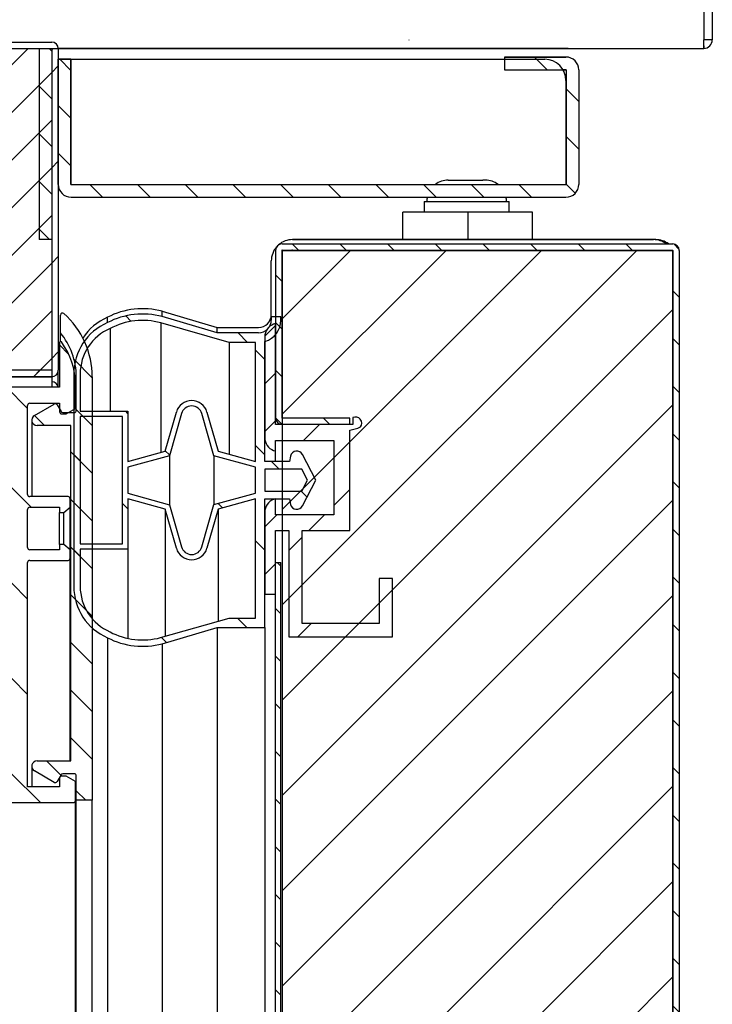
# Model space of a CAD drawing. Units: millimetres. Extents: x 0 to 4294, y -346 to 305.
# Drawn here: x 2774 to 2778, y 200 to 205 of the extents above; entities that cross this region are included whole.
import ezdxf

# ---------------------------------------------------------------- set-up
doc = ezdxf.new("R2010")
doc.units = ezdxf.units.MM
for name, color, linetype in [('10ME1M130-1', 7, 'Continuous'), ('10ME1M80', 7, 'Continuous'), ('10ME1M84', 7, 'Continuous'), ('__SERINF01_OFICT', 7, 'Continuous')]:
    doc.layers.add(name, color=color, linetype=linetype)
pattern_1 = [(135, (2441.21716, 251.19844), (-0.2245064, -0.2245064), [])]
pattern_2 = [(135, (2441.21716, 251.19844), (-0.1122532, -0.1122532), [])]
pattern_3 = [(45, (2441.21716, 251.19844), (-0.2245064, 0.2245064), [])]
pattern_4 = [(45, (2441.21716, 251.19844), (-0.1122532, 0.1122532), [])]

msp = doc.modelspace()

# ---------------------------------------------------------------- hatches: boundary and pattern name
at = {"layer": '10ME1M130-1', "linetype": 'Continuous'}
h = msp.add_hatch(dxfattribs=at)
h.set_pattern_fill('LINE', scale=0.05, angle=135, style=0)
h.set_pattern_definition(pattern_2)
edge = h.paths.add_edge_path()
edge.add_line((2776.6908, 204.6884), (2776.9803, 204.6884))
edge.add_arc((2776.9803, 204.6879), 0.0005, 0, 90, ccw=False)
edge.add_line((2776.9808, 204.6879), (2776.9808, 204.1484))
edge.add_arc((2776.9803, 204.1484), 0.0005, 270, 360, ccw=False)
edge.add_line((2776.9803, 204.1479), (2774.6503, 204.1479))
edge.add_arc((2774.6503, 204.1484), 0.0005, 180, 270, ccw=False)
edge.add_line((2774.6498, 204.1484), (2774.6498, 204.7379))
edge.add_line((2774.6498, 204.7379), (2774.5898, 204.7379))
edge.add_line((2774.5898, 204.7379), (2774.5898, 204.1484))
edge.add_arc((2774.6503, 204.1484), 0.0605, 180, 270)
edge.add_line((2774.6503, 204.0879), (2776.9803, 204.0879))
edge.add_arc((2776.9803, 204.1484), 0.0605, 270, 360)
edge.add_line((2777.0408, 204.1484), (2777.0408, 204.6879))
edge.add_arc((2776.9803, 204.6879), 0.0605, 0, 90)
edge.add_line((2776.9803, 204.7484), (2776.6908, 204.7484))
edge.add_line((2776.6908, 204.7484), (2776.6908, 204.6884))
at = {"layer": '__SERINF01_OFICT', "linetype": 'Continuous'}
h = msp.add_hatch(dxfattribs=at)
h.set_pattern_fill('LINE', scale=0.05, angle=45, style=0)
h.set_pattern_definition(pattern_4)
edge = h.paths.add_edge_path()
edge.add_arc((2745.1249, 203.6536), 0.01, 270, 360, ccw=False)
edge.add_line((2745.1249, 203.6436), (2744.6599, 203.6436))
edge.add_arc((2744.6599, 203.6536), 0.01, 180, 270, ccw=False)
edge.add_line((2744.6499, 203.6536), (2744.6499, 204.5891))
edge.add_arc((2744.6399, 204.5891), 0.01, 0, 70.3794)
edge.add_arc((2744.8951, 205.3049), 0.75, 228.7646, 250.3794, ccw=False)
edge.add_arc((2744.3941, 204.7334), 0.01, 48.7646, 180)
edge.add_line((2744.3841, 204.7334), (2744.3841, 204.4269))
edge.add_arc((2744.3741, 204.4269), 0.01, 323.1508, 360, ccw=False)
edge.add_line((2744.3821, 204.4209), (2744.3481, 204.3755))
edge.add_arc((2744.3561, 204.3695), 0.01, 143.1508, 195)
edge.add_line((2744.3464, 204.3669), (2744.3745, 204.2621))
edge.add_arc((2744.3987, 204.2686), 0.025, 195, 270)
edge.add_line((2744.3987, 204.2436), (2744.4887, 204.2436))
edge.add_arc((2744.4887, 204.2336), 0.01, 0, 90, ccw=False)
edge.add_line((2744.4987, 204.2336), (2744.4987, 204.2036))
edge.add_arc((2744.4887, 204.2036), 0.01, 270, 360, ccw=False)
edge.add_line((2744.4887, 204.1936), (2744.3987, 204.1936))
edge.add_arc((2744.3987, 204.2686), 0.075, 195, 270, ccw=False)
edge.add_line((2744.3262, 204.2492), (2744.2741, 204.4436))
edge.add_line((2744.2741, 204.4436), (2744.3241, 204.4436))
edge.add_line((2744.3241, 204.4436), (2744.3241, 204.7884))
edge.add_line((2744.3241, 204.7884), (2742.7193, 204.7884))
edge.add_line((2742.7193, 204.7884), (2742.7193, 177.8479))
edge.add_line((2742.7193, 177.8479), (2774.5593, 177.8479))
edge.add_line((2774.5593, 177.8479), (2774.5593, 179.1929))
edge.add_line((2774.5593, 179.1929), (2773.9658, 179.1929))
edge.add_line((2773.9658, 179.1929), (2773.9658, 179.1179))
edge.add_line((2773.9658, 179.1179), (2773.7792, 179.1929))
edge.add_line((2773.7792, 179.1929), (2772.7036, 179.1929))
edge.add_line((2772.7036, 179.1929), (2772.1498, 179.3596))
edge.add_line((2772.1498, 179.3596), (2772.1498, 180.228))
edge.add_line((2772.1498, 180.228), (2772.4998, 180.228))
edge.add_line((2772.4998, 180.228), (2772.4998, 180.168))
edge.add_line((2772.4998, 180.168), (2772.2198, 180.168))
edge.add_line((2772.2198, 180.168), (2772.2198, 179.408))
edge.add_line((2772.2198, 179.408), (2772.7029, 179.408))
edge.add_line((2772.7029, 179.408), (2772.7029, 180.9046))
edge.add_line((2772.7029, 180.9046), (2772.5105, 180.9933))
edge.add_line((2772.5105, 180.9933), (2772.0821, 180.8226))
edge.add_arc((2772.071, 180.8504), 0.03, 111.7264, 291.7264, ccw=False)
edge.add_line((2772.0599, 180.8783), (2772.4718, 181.0424))
edge.add_line((2772.4718, 181.0424), (2770.8458, 181.0424))
edge.add_line((2770.8458, 181.0424), (2770.8458, 180.7174))
edge.add_arc((2770.3208, 180.7174), 0.525, 270, 360, ccw=False)
edge.add_line((2770.3208, 180.1924), (2746.0708, 180.1924))
edge.add_arc((2746.0708, 180.7174), 0.525, 180, 270, ccw=False)
edge.add_line((2745.5458, 180.7174), (2745.5458, 204.3827))
edge.add_line((2745.5458, 204.3827), (2745.5449, 204.3826))
edge.add_line((2745.5449, 204.3826), (2745.5449, 204.0253))
edge.add_arc((2745.5349, 204.0253), 0.01, 330, 360, ccw=False)
edge.add_line((2745.5435, 204.0203), (2745.4744, 203.9005))
edge.add_arc((2745.4447, 203.909), 0.0309, 135.9638, 344.0362, ccw=False)
edge.add_line((2745.4224, 203.9305), (2745.4733, 204.0186))
edge.add_arc((2745.4646, 204.0236), 0.01, 330, 450)
edge.add_line((2745.4646, 204.0336), (2744.7199, 204.0336))
edge.add_arc((2744.7199, 204.0236), 0.01, 90, 180)
edge.add_line((2744.7099, 204.0236), (2744.7099, 203.7136))
edge.add_arc((2744.7199, 203.7136), 0.01, 180, 270)
edge.add_line((2744.7199, 203.7036), (2745.1249, 203.7036))
edge.add_arc((2745.1249, 203.6936), 0.01, 0, 90, ccw=False)
edge.add_line((2745.1349, 203.6936), (2745.1349, 203.6536))
h = msp.add_hatch(dxfattribs=at)
h.set_pattern_fill('LINE', scale=0.05, angle=45, style=0)
h.set_pattern_definition(pattern_4)
edge = h.paths.add_edge_path()
edge.add_arc((2770.9743, 203.909), 0.0309, -164.0362, 44.0362, ccw=False)
edge.add_line((2770.9446, 203.9005), (2770.8754, 204.0203))
edge.add_arc((2770.8841, 204.0253), 0.01, 180, 210, ccw=False)
edge.add_line((2770.8741, 204.0253), (2770.8741, 204.3826))
edge.add_arc((2770.8741, 204.4076), 0.025, 90, 270, ccw=False)
edge.add_line((2770.8741, 204.4326), (2770.8741, 204.5686))
edge.add_line((2770.8741, 204.5686), (2770.8458, 204.5686))
edge.add_line((2770.8458, 204.5686), (2770.8458, 204.1957))
edge.add_arc((2770.8341, 204.1736), 0.025, -62.0159, 62.0159, ccw=False)
edge.add_line((2770.8458, 204.1515), (2770.8458, 201.3934))
edge.add_line((2770.8458, 201.3934), (2772.4718, 201.3934))
edge.add_line((2772.4718, 201.3934), (2772.0599, 201.5576))
edge.add_arc((2772.071, 201.5854), 0.03, 68.2736, 248.2736, ccw=False)
edge.add_line((2772.0821, 201.6133), (2772.5105, 201.4426))
edge.add_line((2772.5105, 201.4426), (2772.7029, 201.5313))
edge.add_line((2772.7029, 201.5313), (2772.7029, 203.0279))
edge.add_line((2772.7029, 203.0279), (2772.2198, 203.0279))
edge.add_line((2772.2198, 203.0279), (2772.2198, 202.2679))
edge.add_line((2772.2198, 202.2679), (2772.4998, 202.2679))
edge.add_line((2772.4998, 202.2679), (2772.4998, 202.2079))
edge.add_line((2772.4998, 202.2079), (2772.1498, 202.2079))
edge.add_line((2772.1498, 202.2079), (2772.1498, 203.0763))
edge.add_line((2772.1498, 203.0763), (2772.7036, 203.2429))
edge.add_line((2772.7036, 203.2429), (2773.7792, 203.2429))
edge.add_line((2773.7792, 203.2429), (2773.9658, 203.3179))
edge.add_line((2773.9658, 203.3179), (2773.9658, 203.2429))
edge.add_line((2773.9658, 203.2429), (2774.5593, 203.2429))
edge.add_line((2774.5593, 203.2429), (2774.5593, 204.7884))
edge.add_line((2774.5593, 204.7884), (2772.0948, 204.7884))
edge.add_line((2772.0948, 204.7884), (2772.0948, 204.4436))
edge.add_line((2772.0948, 204.4436), (2772.1448, 204.4436))
edge.add_line((2772.1448, 204.4436), (2772.0927, 204.2492))
edge.add_arc((2772.0203, 204.2686), 0.075, 270, 345, ccw=False)
edge.add_line((2772.0203, 204.1936), (2771.9303, 204.1936))
edge.add_arc((2771.9303, 204.2036), 0.01, 180, 270, ccw=False)
edge.add_line((2771.9203, 204.2036), (2771.9203, 204.2336))
edge.add_arc((2771.9303, 204.2336), 0.01, 90, 180, ccw=False)
edge.add_line((2771.9303, 204.2436), (2772.0203, 204.2436))
edge.add_arc((2772.0203, 204.2686), 0.025, 270, 345)
edge.add_line((2772.0444, 204.2621), (2772.0725, 204.3669))
edge.add_arc((2772.0629, 204.3695), 0.01, 345, 396.8492)
edge.add_line((2772.0709, 204.3755), (2772.0368, 204.4209))
edge.add_arc((2772.0448, 204.4269), 0.01, 180, 216.8492, ccw=False)
edge.add_line((2772.0348, 204.4269), (2772.0348, 204.7334))
edge.add_arc((2772.0248, 204.7334), 0.01, 0, 131.2354)
edge.add_arc((2771.5239, 205.3049), 0.75, 289.6206, 311.2354, ccw=False)
edge.add_arc((2771.7791, 204.5891), 0.01, 109.6206, 180)
edge.add_line((2771.7691, 204.5891), (2771.7691, 203.6536))
edge.add_arc((2771.7591, 203.6536), 0.01, 270, 360, ccw=False)
edge.add_line((2771.7591, 203.6436), (2771.2941, 203.6436))
edge.add_arc((2771.2941, 203.6536), 0.01, 180, 270, ccw=False)
edge.add_line((2771.2841, 203.6536), (2771.2841, 203.6936))
edge.add_arc((2771.2941, 203.6936), 0.01, 90, 180, ccw=False)
edge.add_line((2771.2941, 203.7036), (2771.6991, 203.7036))
edge.add_arc((2771.6991, 203.7136), 0.01, 270, 360)
edge.add_line((2771.7091, 203.7136), (2771.7091, 204.0236))
edge.add_arc((2771.6991, 204.0236), 0.01, 0, 90)
edge.add_line((2771.6991, 204.0336), (2770.9543, 204.0336))
edge.add_arc((2770.9543, 204.0236), 0.01, 90, 210)
edge.add_line((2770.9457, 204.0186), (2770.9965, 203.9305))
h = msp.add_hatch(dxfattribs=at)
h.set_pattern_fill('LINE', scale=0.1, angle=45, style=0)
h.set_pattern_definition(pattern_3)
edge = h.paths.add_edge_path()
edge.add_line((2774.5898, 203.2734), (2774.5898, 204.7879))
edge.add_arc((2774.5593, 204.7879), 0.0305, 0, 90)
edge.add_line((2774.5593, 204.8184), (2772.1343, 204.8184))
edge.add_arc((2772.1343, 204.7879), 0.0305, 90, 180)
edge.add_line((2772.1038, 204.7879), (2772.1038, 204.4684))
edge.add_line((2772.1038, 204.4684), (2772.1338, 204.4684))
edge.add_line((2772.1338, 204.4684), (2772.1338, 204.7879))
edge.add_arc((2772.1343, 204.7879), 0.0005, 90, 180, ccw=False)
edge.add_line((2772.1343, 204.7884), (2774.5593, 204.7884))
edge.add_arc((2774.5593, 204.7879), 0.0005, 0, 90, ccw=False)
edge.add_line((2774.5598, 204.7879), (2774.5598, 203.2734))
edge.add_arc((2774.5593, 203.2734), 0.0005, 270, 360, ccw=False)
edge.add_line((2774.5593, 203.2729), (2773.9898, 203.2729))
edge.add_line((2773.9898, 203.2729), (2773.9898, 203.2429))
edge.add_line((2773.9898, 203.2429), (2774.5593, 203.2429))
edge.add_arc((2774.5593, 203.2734), 0.0305, 270, 360)
h = msp.add_hatch(dxfattribs=at)
h.set_pattern_fill('LINE', scale=0.05, angle=135, style=0)
h.set_pattern_definition(pattern_2)
h.paths.add_polyline_path([(2774.4998, 204.7884), (2774.4998, 203.8884), (2774.5598, 203.8884), (2774.5598, 204.7884)])
h = msp.add_hatch(dxfattribs=at)
h.set_pattern_fill('LINE', scale=0.05, angle=135, style=0)
h.set_pattern_definition(pattern_2)
edge = h.paths.add_edge_path()
edge.add_line((2775.6435, 203.0179), (2775.963, 203.0179))
edge.add_line((2775.963, 203.0179), (2775.963, 203.0479))
edge.add_line((2775.963, 203.0479), (2775.6435, 203.0479))
edge.add_arc((2775.6435, 203.0484), 0.0005, 180, 270, ccw=False)
edge.add_line((2775.643, 203.0484), (2775.643, 203.8379))
edge.add_arc((2775.6435, 203.8379), 0.0005, 90, 180, ccw=False)
edge.add_line((2775.6435, 203.8384), (2777.483, 203.8384))
edge.add_arc((2777.483, 203.8379), 0.0005, 0, 90, ccw=False)
edge.add_line((2777.4835, 203.8379), (2777.4835, 178.7979))
edge.add_arc((2777.483, 178.7979), 0.0005, 270, 360, ccw=False)
edge.add_line((2777.483, 178.7974), (2775.6435, 178.7974))
edge.add_arc((2775.6435, 178.7979), 0.0005, 180, 270, ccw=False)
edge.add_line((2775.643, 178.7979), (2775.643, 179.5874))
edge.add_arc((2775.6435, 179.5874), 0.0005, 90, 180, ccw=False)
edge.add_line((2775.6435, 179.5879), (2775.963, 179.5879))
edge.add_line((2775.963, 179.5879), (2775.963, 179.6179))
edge.add_line((2775.963, 179.6179), (2775.6435, 179.6179))
edge.add_arc((2775.6435, 179.5874), 0.0305, 90, 180)
edge.add_line((2775.613, 179.5874), (2775.613, 178.7979))
edge.add_arc((2775.6435, 178.7979), 0.0305, 180, 270)
edge.add_line((2775.6435, 178.7674), (2777.483, 178.7674))
edge.add_arc((2777.483, 178.7979), 0.0305, 270, 360)
edge.add_line((2777.5135, 178.7979), (2777.5135, 203.8379))
edge.add_arc((2777.483, 203.8379), 0.0305, 0, 90)
edge.add_line((2777.483, 203.8684), (2775.6435, 203.8684))
edge.add_arc((2775.6435, 203.8379), 0.0305, 90, 180)
edge.add_line((2775.613, 203.8379), (2775.613, 203.0484))
edge.add_arc((2775.6435, 203.0484), 0.0305, 180, 270)
h = msp.add_hatch(dxfattribs=at)
h.set_pattern_fill('LINE', scale=0.1, angle=45, style=0)
h.set_pattern_definition(pattern_3)
h.paths.add_polyline_path([(2775.644, 203.8379), (2775.644, 178.7979), (2777.4835, 178.7979), (2777.4835, 203.8379)])
h = msp.add_hatch(dxfattribs=at)
h.set_pattern_fill('LINE', scale=0.05, angle=135, style=0)
h.set_pattern_definition(pattern_2)
edge = h.paths.add_edge_path()
edge.add_arc((2774.3498, 203.2421), 0.4, 0, 48.1897)
edge.add_arc((2774.6098, 203.5328), 0.01, 48.1897, 180)
edge.add_line((2774.5998, 203.5328), (2774.5998, 203.4497))
edge.add_arc((2774.35, 203.2421), 0.3248, 0, 39.7279, ccw=False)
edge.add_line((2774.6748, 203.2421), (2774.6748, 203.0836))
edge.add_arc((2774.6648, 203.0836), 0.01, 270, 360, ccw=False)
edge.add_line((2774.6648, 203.0736), (2774.6114, 203.0736))
edge.add_arc((2774.6114, 203.0836), 0.01, 210, 270, ccw=False)
edge.add_line((2774.6028, 203.0786), (2774.5843, 203.1105))
edge.add_arc((2774.5757, 203.1055), 0.01, 30, 120)
edge.add_line((2774.5707, 203.1141), (2774.4773, 203.0602))
edge.add_arc((2774.4898, 203.0386), 0.025, 120, 270)
edge.add_line((2774.4898, 203.0136), (2774.6498, 203.0136))
edge.add_line((2774.6498, 203.0136), (2774.6498, 201.4328))
edge.add_line((2774.6498, 201.4328), (2774.4898, 201.4328))
edge.add_arc((2774.4898, 201.4078), 0.025, 90, 240)
edge.add_line((2774.4773, 201.3862), (2774.5707, 201.3323))
edge.add_arc((2774.5757, 201.3409), 0.01, 240, 330)
edge.add_line((2774.5843, 201.3359), (2774.6028, 201.3678))
edge.add_arc((2774.6114, 201.3628), 0.01, 90, 150, ccw=False)
edge.add_line((2774.6114, 201.3728), (2774.6648, 201.3728))
edge.add_arc((2774.6648, 201.3628), 0.01, 0, 90, ccw=False)
edge.add_line((2774.6748, 201.3628), (2774.6748, 201.2478))
edge.add_line((2774.6748, 201.2478), (2774.7498, 201.2478))
edge.add_line((2774.7498, 201.2478), (2774.7498, 203.2421))
h = msp.add_hatch(dxfattribs=at)
h.set_pattern_fill('LINE', scale=0.1, angle=135, style=0)
h.set_pattern_definition(pattern_1)
edge = h.paths.add_edge_path()
edge.add_arc((2774.927, 203.2554), 0.264, 113.5086, 180)
edge.add_line((2774.663, 203.2554), (2774.663, 202.2554))
edge.add_arc((2774.927, 202.2554), 0.264, 180, 246.4914)
edge.add_arc((2774.9874, 202.3336), 0.3606, 242.6482, 284.7049)
edge.add_line((2775.0789, 201.9848), (2775.338, 202.0611))
edge.add_line((2775.338, 202.0611), (2775.563, 202.0611))
edge.add_line((2775.563, 202.0611), (2775.563, 202.6679))
edge.add_line((2775.563, 202.6679), (2775.678, 202.6679))
edge.add_line((2775.678, 202.6679), (2775.6837, 202.6415))
edge.add_arc((2775.713, 202.6479), 0.03, 192.164, 332.4192)
edge.add_line((2775.7396, 202.634), (2775.803, 202.7554))
edge.add_line((2775.803, 202.7554), (2775.7396, 202.8768))
edge.add_arc((2775.713, 202.8629), 0.03, 27.5808, 167.836)
edge.add_line((2775.6837, 202.8692), (2775.678, 202.8429))
edge.add_line((2775.678, 202.8429), (2775.563, 202.8429))
edge.add_line((2775.563, 202.8429), (2775.563, 203.409))
edge.add_arc((2775.533, 203.5096), 0.105, 286.6015, 360.0008)
edge.add_line((2775.638, 203.5096), (2775.638, 203.5246))
edge.add_line((2775.638, 203.5246), (2775.593, 203.5246))
edge.add_line((2775.593, 203.5246), (2775.593, 203.5096))
edge.add_arc((2775.533, 203.5096), 0.06, 270, 360, ccw=False)
edge.add_line((2775.533, 203.4496), (2775.338, 203.4496))
edge.add_line((2775.338, 203.4496), (2775.0789, 203.5259))
edge.add_arc((2774.9874, 203.1772), 0.3606, 75.2951, 117.3518)
h.paths.add_polyline_path([(2774.893, 202.4554), (2774.893, 203.0554), (2774.693, 203.0554), (2774.693, 202.4554)])
edge = h.paths.add_edge_path()
edge.add_line((2775.3951, 203.4046), (2775.0725, 203.4966))
edge.add_arc((2774.9874, 203.1763), 0.3314, 75.1269, 117.638)
edge.add_arc((2774.927, 203.2554), 0.234, 113.5086, 180)
edge.add_line((2774.693, 203.2554), (2774.693, 203.0804))
edge.add_line((2774.693, 203.0804), (2774.918, 203.0804))
edge.add_line((2774.918, 203.0804), (2774.918, 202.8429))
edge.add_line((2774.918, 202.8429), (2775.093, 202.8917))
edge.add_line((2775.093, 202.8917), (2775.1459, 203.0761))
edge.add_arc((2775.218, 203.0554), 0.075, 16.0169, 163.9831, ccw=False)
edge.add_line((2775.2901, 203.0761), (2775.343, 202.8917))
edge.add_line((2775.343, 202.8917), (2775.518, 202.8429))
edge.add_line((2775.518, 202.8429), (2775.518, 203.4046))
edge.add_line((2775.518, 203.4046), (2775.3951, 203.4046))
edge = h.paths.add_edge_path()
edge.add_arc((2775.218, 202.4554), 0.075, 196.0169, 343.9831, ccw=False)
edge.add_line((2775.1459, 202.4347), (2775.093, 202.619))
edge.add_line((2775.093, 202.619), (2774.918, 202.6679))
edge.add_line((2774.918, 202.6679), (2774.918, 202.4304))
edge.add_line((2774.918, 202.4304), (2774.693, 202.4304))
edge.add_line((2774.693, 202.4304), (2774.693, 202.2554))
edge.add_arc((2774.927, 202.2554), 0.234, 180, 246.4257)
edge.add_arc((2774.9874, 202.3344), 0.3314, 242.3255, 284.7492)
edge.add_line((2775.0717, 202.0139), (2775.3951, 202.1061))
edge.add_line((2775.3951, 202.1061), (2775.518, 202.1061))
edge.add_line((2775.518, 202.1061), (2775.518, 202.6679))
edge.add_line((2775.518, 202.6679), (2775.343, 202.619))
edge.add_line((2775.343, 202.619), (2775.2901, 202.4347))
edge = h.paths.add_edge_path()
edge.add_arc((2775.218, 202.4554), 0.05, 196.0169, 343.9831)
edge.add_line((2775.2661, 202.4416), (2775.3231, 202.6401))
edge.add_line((2775.3231, 202.6401), (2775.518, 202.6935))
edge.add_line((2775.518, 202.6935), (2775.518, 202.8172))
edge.add_line((2775.518, 202.8172), (2775.3231, 202.8706))
edge.add_line((2775.3231, 202.8706), (2775.2661, 203.0692))
edge.add_arc((2775.218, 203.0554), 0.05, 16.0169, 163.9831)
edge.add_line((2775.17, 203.0692), (2775.113, 202.8706))
edge.add_line((2775.113, 202.8706), (2774.918, 202.8172))
edge.add_line((2774.918, 202.8172), (2774.918, 202.6935))
edge.add_line((2774.918, 202.6935), (2775.1133, 202.6389))
edge.add_line((2775.1133, 202.6389), (2775.17, 202.4416))
h.paths.add_polyline_path([(2775.7361, 202.8079), (2775.563, 202.8079), (2775.563, 202.7029), (2775.7361, 202.7029), (2775.7636, 202.7554)])
h = msp.add_hatch(dxfattribs=at)
h.set_pattern_fill('LINE', scale=0.05, angle=45, style=0)
h.set_pattern_definition(pattern_4)
edge = h.paths.add_edge_path()
edge.add_line((2775.563, 202.2179), (2775.613, 202.2179))
edge.add_line((2775.613, 202.2179), (2775.613, 202.5179))
edge.add_line((2775.613, 202.5179), (2775.6755, 202.5179))
edge.add_line((2775.6755, 202.5179), (2775.6755, 202.0179))
edge.add_line((2775.6755, 202.0179), (2776.163, 202.0179))
edge.add_line((2776.163, 202.0179), (2776.163, 202.2929))
edge.add_line((2776.163, 202.2929), (2776.1005, 202.2929))
edge.add_line((2776.1005, 202.2929), (2776.1005, 202.0804))
edge.add_line((2776.1005, 202.0804), (2775.738, 202.0804))
edge.add_line((2775.738, 202.0804), (2775.738, 202.5179))
edge.add_line((2775.738, 202.5179), (2775.963, 202.5179))
edge.add_line((2775.963, 202.5179), (2775.963, 202.9915))
edge.add_arc((2775.9476, 203.1338), 0.1432, 276.194, 296.8446)
edge.add_arc((2775.9896, 203.024), 0.0289, 321.5864, 476.5576)
edge.add_line((2775.9767, 203.0499), (2775.9767, 203.0179))
edge.add_line((2775.9767, 203.0179), (2775.613, 203.0179))
edge.add_line((2775.613, 203.0179), (2775.613, 203.4929))
edge.add_arc((2775.6263, 203.4303), 0.0639, 101.9584, 171.5827)
edge.add_line((2775.563, 203.4397), (2775.563, 202.9461))
edge.add_arc((2775.6263, 202.9554), 0.0639, 188.4173, 258.0416)
edge.add_line((2775.613, 202.8929), (2775.613, 202.9429))
edge.add_line((2775.613, 202.9429), (2775.888, 202.9429))
edge.add_line((2775.888, 202.9429), (2775.888, 202.5929))
edge.add_line((2775.888, 202.5929), (2775.613, 202.5929))
edge.add_line((2775.613, 202.5929), (2775.613, 202.6679))
edge.add_arc((2775.6263, 202.6053), 0.0639, 101.9584, 171.5827)
edge.add_line((2775.563, 202.6147), (2775.563, 202.2179))
h = msp.add_hatch(dxfattribs=at)
h.set_pattern_fill('LINE', scale=0.1, angle=135, style=0)
h.set_pattern_definition(pattern_1)
edge = h.paths.add_edge_path()
edge.add_line((2774.616, 202.6028), (2774.6458, 202.6278))
edge.add_line((2774.6458, 202.6278), (2774.6458, 202.6678))
edge.add_arc((2774.6358, 202.6678), 0.01, 0, 90)
edge.add_line((2774.6358, 202.6778), (2774.4558, 202.6778))
edge.add_arc((2774.4558, 202.6878), 0.01, 180, 270, ccw=False)
edge.add_line((2774.4458, 202.6878), (2774.4458, 203.1078))
edge.add_arc((2774.4558, 203.1078), 0.01, 90, 180, ccw=False)
edge.add_line((2774.4558, 203.1178), (2774.5958, 203.1178))
edge.add_line((2774.5958, 203.1178), (2774.5958, 203.0778))
edge.add_arc((2774.6058, 203.0778), 0.01, 180, 270)
edge.add_line((2774.6058, 203.0678), (2774.6273, 203.0678))
edge.add_line((2774.6273, 203.0678), (2774.6708, 203.0929))
edge.add_line((2774.6708, 203.0929), (2774.6708, 203.2053))
edge.add_arc((2774.3308, 203.2053), 0.34, 0, 36.2959)
edge.add_arc((2774.6008, 203.4036), 0.005, 36.2959, 180)
edge.add_line((2774.5958, 203.4036), (2774.5958, 203.1928))
edge.add_line((2774.5958, 203.1928), (2773.9144, 203.1928))
edge.add_arc((2773.9144, 203.2028), 0.01, 120, 270, ccw=False)
edge.add_line((2773.9094, 203.2114), (2773.9583, 203.2397))
edge.add_arc((2773.9458, 203.2613), 0.025, 300, 480)
edge.add_line((2773.9333, 203.283), (2773.777, 203.1928))
edge.add_line((2773.777, 203.1928), (2773.7081, 203.1928))
edge.add_arc((2773.7081, 203.1053), 0.0875, 90, 180)
edge.add_line((2773.6206, 203.1053), (2773.6206, 202.5124))
edge.add_arc((2773.6106, 202.5124), 0.01, 270, 360, ccw=False)
edge.add_line((2773.6106, 202.5024), (2773.3708, 202.5024))
edge.add_line((2773.3708, 202.5024), (2773.3708, 202.8704))
edge.add_arc((2773.2833, 202.8704), 0.0875, 0, 90)
edge.add_line((2773.2833, 202.9579), (2772.8083, 202.9579))
edge.add_arc((2772.8083, 202.8704), 0.0875, 90, 180)
edge.add_line((2772.7208, 202.8704), (2772.7208, 201.4911))
edge.add_arc((2772.7108, 201.4911), 0.01, 294.7426, 360, ccw=False)
edge.add_line((2772.715, 201.482), (2772.5244, 201.3942))
edge.add_arc((2772.5202, 201.4033), 0.01, 248.2736, 294.7426, ccw=False)
edge.add_line((2772.5165, 201.394), (2772.0921, 201.5631))
edge.add_arc((2772.081, 201.5353), 0.03, 68.2736, 248.2736)
edge.add_line((2772.0699, 201.5074), (2772.5131, 201.3308))
edge.add_arc((2772.5198, 201.3746), 0.0443, 261.2544, 288.9039)
edge.add_line((2772.5342, 201.3327), (2772.7071, 201.4124))
edge.add_arc((2772.7108, 201.4031), 0.01, 0, 111.596, ccw=False)
edge.add_line((2772.7208, 201.4031), (2772.7208, 201.3178))
edge.add_line((2772.7208, 201.3178), (2772.1908, 201.3178))
edge.add_arc((2772.1908, 201.3128), 0.005, 90, 215.2241)
edge.add_arc((2772.3303, 201.4113), 0.1758, 215.2241, 263.1538)
edge.add_line((2772.3094, 201.2367), (2772.7958, 201.2367))
edge.add_line((2772.7958, 201.2367), (2772.7958, 201.2917))
edge.add_arc((2772.8058, 201.2917), 0.01, 90, 180, ccw=False)
edge.add_line((2772.8058, 201.3017), (2772.8858, 201.3017))
edge.add_arc((2772.8858, 201.3117), 0.01, 270, 360)
edge.add_line((2772.8958, 201.3117), (2772.8958, 201.3667))
edge.add_arc((2772.8858, 201.3667), 0.01, 0, 90)
edge.add_line((2772.8858, 201.3767), (2772.8058, 201.3767))
edge.add_arc((2772.8058, 201.3867), 0.01, 180, 270, ccw=False)
edge.add_line((2772.7958, 201.3867), (2772.7958, 202.0479))
edge.add_arc((2772.8058, 202.0479), 0.01, 90, 180, ccw=False)
edge.add_line((2772.8058, 202.0579), (2773.2858, 202.0579))
edge.add_arc((2773.2858, 202.0479), 0.01, 0, 90, ccw=False)
edge.add_line((2773.2958, 202.0479), (2773.2958, 201.6778))
edge.add_arc((2773.3808, 201.6778), 0.085, 180, 270)
edge.add_line((2773.3808, 201.5928), (2774.3608, 201.5928))
edge.add_arc((2774.3608, 201.5828), 0.01, 0, 90, ccw=False)
edge.add_line((2774.3708, 201.5828), (2774.3708, 201.3867))
edge.add_arc((2774.3608, 201.3867), 0.01, 270, 360, ccw=False)
edge.add_line((2774.3608, 201.3767), (2774.2808, 201.3767))
edge.add_arc((2774.2808, 201.3667), 0.01, 90, 180)
edge.add_line((2774.2708, 201.3667), (2774.2708, 201.3117))
edge.add_arc((2774.2808, 201.3117), 0.01, 180, 270)
edge.add_line((2774.2808, 201.3017), (2774.3608, 201.3017))
edge.add_arc((2774.3608, 201.2917), 0.01, 0, 90, ccw=False)
edge.add_line((2774.3708, 201.2917), (2774.3708, 201.2367))
edge.add_line((2774.3708, 201.2367), (2774.6608, 201.2367))
edge.add_arc((2774.6608, 201.2467), 0.01, 270, 360)
edge.add_line((2774.6708, 201.2467), (2774.6708, 201.3367))
edge.add_line((2774.6708, 201.3367), (2774.6275, 201.3617))
edge.add_line((2774.6275, 201.3617), (2774.6058, 201.3617))
edge.add_arc((2774.6058, 201.3517), 0.01, 90, 180)
edge.add_line((2774.5958, 201.3517), (2774.5958, 201.3117))
edge.add_line((2774.5958, 201.3117), (2774.4458, 201.3117))
edge.add_line((2774.4458, 201.3117), (2774.4458, 202.3678))
edge.add_arc((2774.4558, 202.3678), 0.01, 90, 180, ccw=False)
edge.add_line((2774.4558, 202.3778), (2774.6358, 202.3778))
edge.add_arc((2774.6358, 202.3878), 0.01, 270, 360)
edge.add_line((2774.6458, 202.3878), (2774.6458, 202.4278))
edge.add_line((2774.6458, 202.4278), (2774.616, 202.4528))
edge.add_line((2774.616, 202.4528), (2774.5958, 202.4528))
edge.add_line((2774.5958, 202.4528), (2774.5958, 202.4278))
edge.add_line((2774.5958, 202.4278), (2774.4558, 202.4278))
edge.add_arc((2774.4558, 202.4378), 0.01, 180, 270, ccw=False)
edge.add_line((2774.4458, 202.4378), (2774.4458, 202.6178))
edge.add_arc((2774.4558, 202.6178), 0.01, 90, 180, ccw=False)
edge.add_line((2774.4558, 202.6278), (2774.5958, 202.6278))
edge.add_line((2774.5958, 202.6278), (2774.5958, 202.6028))
edge.add_line((2774.5958, 202.6028), (2774.616, 202.6028))
edge = h.paths.add_edge_path()
edge.add_arc((2773.2858, 202.1429), 0.01, 270, 360)
edge.add_line((2773.2958, 202.1429), (2773.2958, 202.8729))
edge.add_arc((2773.2858, 202.8729), 0.01, 0, 90)
edge.add_line((2773.2858, 202.8829), (2772.8058, 202.8829))
edge.add_arc((2772.8058, 202.8729), 0.01, 90, 180)
edge.add_line((2772.7958, 202.8729), (2772.7958, 202.1429))
edge.add_arc((2772.8058, 202.1429), 0.01, 180, 270)
edge.add_line((2772.8058, 202.1329), (2773.2858, 202.1329))
edge = h.paths.add_edge_path()
edge.add_arc((2773.3808, 201.6778), 0.01, 180, 270)
edge.add_line((2773.3808, 201.6678), (2773.6356, 201.6678))
edge.add_arc((2773.6356, 201.6778), 0.01, 270, 360)
edge.add_line((2773.6456, 201.6778), (2773.6456, 202.4174))
edge.add_arc((2773.6356, 202.4174), 0.01, 0, 90)
edge.add_line((2773.6356, 202.4274), (2773.3558, 202.4274))
edge.add_arc((2773.3558, 202.4174), 0.01, 90, 180)
edge.add_line((2773.3458, 202.4174), (2773.3458, 202.1081))
edge.add_arc((2773.2858, 202.0479), 0.085, 0, 45.0991, ccw=False)
edge.add_line((2773.3708, 202.0479), (2773.3708, 201.6778))
edge = h.paths.add_edge_path()
edge.add_arc((2773.7056, 203.1078), 0.01, 90, 180)
edge.add_line((2773.6956, 203.1078), (2773.6956, 201.6778))
edge.add_arc((2773.7056, 201.6778), 0.01, 180, 270)
edge.add_line((2773.7056, 201.6678), (2774.3608, 201.6678))
edge.add_arc((2774.3608, 201.6778), 0.01, 270, 360)
edge.add_line((2774.3708, 201.6778), (2774.3708, 203.1078))
edge.add_arc((2774.3608, 203.1078), 0.01, 0, 90)
edge.add_line((2774.3608, 203.1178), (2773.7056, 203.1178))
h = msp.add_hatch(dxfattribs=at)
h.set_pattern_fill('LINE', scale=0.05, angle=135, style=0)
h.set_pattern_definition(pattern_2)
h.paths.add_polyline_path([(2775.638, 180.2679), (2775.638, 202.3679), (2775.613, 202.3679), (2775.613, 180.2679)])

# ---------------------------------------------------------------- linework, layer by layer
at = {"layer": '10ME1M130-1', "color": 7, "linetype": 'Continuous'}
for p, q in [((2774.5898, 204.1484), (2774.5898, 204.7379)), ((2774.6498, 204.7379), (2774.5898, 204.7379)), ((2774.5898, 204.7379), (2774.6498, 204.7379)), ((2774.6498, 204.1484), (2774.6498, 204.7379)), ((2774.6503, 204.1484), (2774.6503, 204.7379)), ((2774.6503, 204.7379), (2776.6908, 204.7379)), ((2774.6503, 204.7379), (2776.8803, 204.7379)), ((2776.6908, 204.7484), (2776.6908, 204.6884)), ((2776.6908, 204.7484), (2776.9803, 204.7484)), ((2776.9803, 204.7484), (2776.6908, 204.7484)), ((2776.6908, 204.7484), (2776.6908, 204.7379)), ((2776.6908, 204.6884), (2776.9803, 204.6884)), ((2776.9803, 204.6884), (2776.9666, 204.6884)), ((2776.9808, 204.6879), (2776.9808, 204.1484)), ((2777.0408, 204.6879), (2777.0408, 204.1484)), ((2776.9803, 204.6379), (2776.9803, 204.1484)), ((2774.6503, 204.1484), (2774.6503, 204.1479)), ((2774.6503, 204.1479), (2776.9803, 204.1479)), ((2776.9803, 204.1479), (2776.9803, 204.1484)), ((2774.6503, 204.0879), (2776.9803, 204.0879))]:
    msp.add_line(p, q, dxfattribs=at)
for centre, radius, start, end in [((2776.8803, 204.6379), 0.1, 0, 90), ((2776.9803, 204.6879), 0.0605, 0, 90), ((2776.9803, 204.6879), 0.0605, 0, 90), ((2776.8803, 204.6379), 0.1, 0, 30.3314), ((2776.9803, 204.6879), 0.0005, 0, 90), ((2776.9803, 204.6879), 0.0005, 0, 90), ((2774.6503, 204.1484), 0.0605, 180, 270), ((2774.6503, 204.1484), 0.0005, 180, 270), ((2776.9803, 204.1484), 0.0005, 270, 0), ((2776.9803, 204.1484), 0.0605, 270, 0)]:
    msp.add_arc(centre, radius, start, end, dxfattribs=at)
at = {"layer": '10ME1M80', "color": 7, "linetype": 'Continuous'}
for p, q in [((2777.6288, 207.2483), (2777.6288, 204.8289)), ((2777.6293, 207.2484), (2777.6293, 204.8294)), ((2777.6693, 207.2484), (2777.6693, 204.8294)), ((2745.1693, 204.7884), (2777.6284, 204.7884)), ((2777.6288, 204.8003), (2777.6288, 204.8289)), ((2777.6288, 204.8003), (2777.6288, 204.7889)), ((2777.6693, 204.8294), (2777.6293, 204.8294))]:
    msp.add_line(p, q, dxfattribs=at)
for centre, radius, start, end in [((2777.4824, 204.7993), 0.1465, 355.7666, 0.4109), ((2777.6288, 204.8294), 0.0405, 270, 360), ((2777.6288, 204.8295), 0.000516, 271.7389, 358.2611)]:
    msp.add_arc(centre, radius, start, end, dxfattribs=at)
at = {"layer": '10ME1M84', "color": 7, "linetype": 'Continuous'}
for q in [(2774.5898, 204.7884), (2776.9904, 204.7889)]:
    msp.add_line((2776.9904, 204.7884), q, dxfattribs=at)
msp.add_arc((2776.2413, 204.8294), 0.0005, 180, 270, dxfattribs=at)
at = {"layer": '__SERINF01_OFICT', "color": 7, "linetype": 'Continuous'}
for p, q in [((2772.0948, 204.7884), (2774.5593, 204.7884)), ((2772.1343, 204.8184), (2774.5593, 204.8184)), ((2772.1343, 204.7884), (2774.5593, 204.7884)), ((2774.4998, 204.7884), (2774.4998, 203.8884)), ((2774.4998, 204.7884), (2774.5598, 204.7884)), ((2774.5593, 204.7884), (2774.5593, 203.2429)), ((2774.5593, 204.7879), (2774.5898, 204.7879)), ((2774.5597, 204.7883), (2774.5598, 204.7884)), ((2774.5598, 204.7884), (2774.5598, 203.8884)), ((2774.5598, 204.7879), (2774.5598, 203.2734)), ((2774.5898, 204.7879), (2774.5898, 203.2734)), ((2776.4255, 204.1684), (2776.4378, 204.1684)), ((2776.4378, 204.1684), (2776.5141, 204.1684)), ((2776.5141, 204.1684), (2776.5893, 204.1684)), ((2776.6005, 204.1684), (2776.5893, 204.1684)), ((2776.313, 204.0684), (2776.713, 204.0684)), ((2776.313, 204.0684), (2776.313, 204.0184)), ((2776.713, 204.0184), (2776.713, 204.0684)), ((2776.5201, 204.0184), (2776.212, 204.0184)), ((2776.212, 203.8884), (2776.212, 204.0184)), ((2776.822, 204.0184), (2776.5201, 204.0184)), ((2776.5201, 203.8884), (2776.5201, 204.0184)), ((2776.822, 203.8884), (2776.822, 204.0184)), ((2774.5598, 203.8884), (2774.4998, 203.8884)), ((2775.6435, 203.8684), (2777.483, 203.8684)), ((2775.693, 203.8884), (2777.393, 203.8884)), ((2776.9616, 203.8884), (2775.693, 203.8884)), ((2777.403, 203.8884), (2776.9616, 203.8884)), ((2775.613, 203.8379), (2775.613, 203.0484)), ((2775.643, 203.8379), (2775.643, 203.0484)), ((2775.6435, 203.8384), (2777.483, 203.8384)), ((2775.644, 203.8379), (2777.4835, 203.8379)), ((2775.644, 203.8379), (2775.644, 178.7979)), ((2775.943, 203.8379), (2775.943, 203.8384)), ((2777.4835, 203.8379), (2777.4835, 178.7979)), ((2777.4835, 178.7979), (2777.4835, 203.8379)), ((2777.5135, 203.8379), (2777.5135, 178.7979)), ((2775.593, 203.5246), (2775.593, 203.7884)), ((2774.5998, 203.4497), (2774.5998, 203.5328)), ((2775.0789, 203.5511), (2775.338, 203.4748)), ((2775.0789, 203.5259), (2775.0789, 203.5511)), ((2774.8217, 203.4974), (2774.8217, 203.5226)), ((2775.0725, 203.4966), (2775.0725, 202.886)), ((2775.3951, 203.4046), (2775.0725, 203.4966)), ((2775.338, 203.4496), (2775.0789, 203.5259)), ((2775.593, 203.5246), (2775.593, 203.5096)), ((2775.638, 203.5246), (2775.593, 203.5246)), ((2775.613, 203.0179), (2775.613, 203.4929)), ((2775.638, 203.5096), (2775.638, 203.5246)), ((2774.5998, 203.4085), (2774.5998, 203.4497)), ((2774.8337, 203.4699), (2774.8337, 203.0804)), ((2775.338, 203.4748), (2775.533, 203.4748)), ((2775.338, 203.4496), (2775.338, 203.4748)), ((2775.533, 203.4496), (2775.338, 203.4496)), ((2775.563, 203.4397), (2775.563, 202.9461)), ((2774.5958, 203.4036), (2774.5958, 203.1928)), ((2775.3951, 203.4046), (2775.3951, 202.8772)), ((2775.518, 203.4046), (2775.3951, 203.4046)), ((2775.518, 202.8429), (2775.518, 203.4046)), ((2775.563, 202.8429), (2775.563, 203.409)), ((2774.5593, 203.2729), (2773.9898, 203.2729)), ((2774.5593, 203.2734), (2774.5598, 203.2734)), ((2774.5898, 203.1928), (2774.5898, 203.2734)), ((2774.663, 203.2554), (2774.663, 202.2554)), ((2774.693, 203.2554), (2774.693, 203.0804)), ((2773.9658, 203.2429), (2774.5593, 203.2429)), ((2774.5593, 203.2429), (2773.9898, 203.2429)), ((2774.5593, 203.2429), (2774.5593, 203.1928)), ((2774.6748, 203.0836), (2774.6748, 203.2421)), ((2774.7498, 203.2421), (2774.7498, 201.2478)), ((2774.5958, 203.1928), (2773.9144, 203.1928)), ((2774.6708, 203.0929), (2774.6708, 203.2053)), ((2775.644, 203.1884), (2775.643, 203.1884)), ((2774.4558, 203.1178), (2774.5958, 203.1178)), ((2774.5958, 203.1178), (2774.5958, 203.0778)), ((2774.4458, 202.6878), (2774.4458, 203.1078)), ((2774.4773, 203.0602), (2774.5707, 203.1141)), ((2774.5843, 203.1105), (2774.6028, 203.0786)), ((2774.6114, 203.0736), (2774.6648, 203.0736)), ((2774.6273, 203.0678), (2774.6708, 203.0929)), ((2774.693, 203.0804), (2774.918, 203.0804)), ((2774.918, 203.0804), (2774.918, 202.8429)), ((2775.093, 202.8917), (2775.1459, 203.0761)), ((2775.17, 203.0692), (2775.113, 202.8706)), ((2775.3231, 202.8706), (2775.2661, 203.0692)), ((2775.2901, 203.0761), (2775.343, 202.8917)), ((2774.4648, 203.0386), (2774.4648, 202.6778)), ((2774.6058, 203.0678), (2774.6273, 203.0678)), ((2774.893, 203.0554), (2774.693, 203.0554)), ((2774.693, 203.0554), (2774.693, 202.4554)), ((2774.893, 202.4554), (2774.893, 203.0554)), ((2775.6147, 203.0384), (2775.613, 203.0384)), ((2775.963, 203.0479), (2775.6435, 203.0479)), ((2775.963, 203.0179), (2775.963, 203.0479)), ((2775.9767, 203.0499), (2775.9767, 203.0179)), ((2774.6498, 203.0136), (2774.4898, 203.0136)), ((2774.6498, 201.4328), (2774.6498, 203.0136)), ((2775.9767, 203.0179), (2775.613, 203.0179)), ((2775.963, 203.0179), (2775.6435, 203.0179)), ((2775.963, 202.5179), (2775.963, 202.9915)), ((2775.613, 202.9429), (2775.888, 202.9429)), ((2775.613, 202.8929), (2775.613, 202.9429)), ((2775.888, 202.9429), (2775.888, 202.5929)), ((2774.918, 202.8429), (2775.093, 202.8917)), ((2775.343, 202.8917), (2775.518, 202.8429)), ((2775.613, 202.8429), (2775.613, 202.8929)), ((2775.113, 202.8706), (2774.918, 202.8172)), ((2775.113, 202.8706), (2775.113, 202.639)), ((2775.3231, 202.8706), (2775.3231, 202.6401)), ((2775.518, 202.8172), (2775.3231, 202.8706)), ((2775.678, 202.8429), (2775.563, 202.8429)), ((2775.6837, 202.8692), (2775.678, 202.8429)), ((2775.803, 202.7554), (2775.7396, 202.8768)), ((2774.918, 202.8172), (2774.918, 202.6935)), ((2775.518, 202.6935), (2775.518, 202.8172)), ((2775.7361, 202.8079), (2775.563, 202.8079)), ((2775.563, 202.8079), (2775.563, 202.7029)), ((2775.7636, 202.7554), (2775.7361, 202.8079)), ((2775.7361, 202.7029), (2775.7636, 202.7554)), ((2775.7396, 202.634), (2775.803, 202.7554)), ((2775.563, 202.7029), (2775.7361, 202.7029)), ((2774.6358, 202.6778), (2774.4558, 202.6778)), ((2774.6458, 202.6278), (2774.6458, 202.6678)), ((2774.918, 202.6935), (2775.1133, 202.6389)), ((2775.093, 202.619), (2774.918, 202.6679)), ((2774.918, 202.6679), (2774.918, 202.4304)), ((2775.3231, 202.6401), (2775.518, 202.6935)), ((2775.518, 202.6679), (2775.343, 202.619)), ((2775.518, 202.1061), (2775.518, 202.6679)), ((2775.563, 202.6679), (2775.678, 202.6679)), ((2775.563, 202.0611), (2775.563, 202.6679)), ((2775.613, 202.5929), (2775.613, 202.6679)), ((2775.678, 202.6679), (2775.6837, 202.6415)), ((2774.4458, 202.4378), (2774.4458, 202.6178)), ((2774.4558, 202.6278), (2774.5958, 202.6278)), ((2774.5958, 202.6278), (2774.5958, 202.6028)), ((2774.616, 202.6028), (2774.6458, 202.6278)), ((2774.6458, 202.4278), (2774.6458, 202.6278)), ((2775.093, 202.619), (2775.093, 202.02)), ((2775.1459, 202.4347), (2775.093, 202.619)), ((2775.1133, 202.6389), (2775.17, 202.4416)), ((2775.2661, 202.4416), (2775.3231, 202.6401)), ((2775.343, 202.619), (2775.2901, 202.4347)), ((2775.343, 202.619), (2775.343, 202.0913)), ((2775.563, 202.6147), (2775.563, 202.2179)), ((2774.5958, 202.4528), (2774.5958, 202.6028)), ((2774.5958, 202.6028), (2774.616, 202.6028)), ((2774.616, 202.4528), (2774.616, 202.6028)), ((2775.888, 202.5929), (2775.613, 202.5929)), ((2775.613, 202.2179), (2775.613, 202.5179)), ((2775.613, 202.5179), (2775.6755, 202.5179)), ((2775.6755, 202.5179), (2775.6755, 202.0179)), ((2775.738, 202.0804), (2775.738, 202.5179)), ((2775.738, 202.5179), (2775.963, 202.5179)), ((2774.5958, 202.4278), (2774.4558, 202.4278)), ((2774.5958, 202.4528), (2774.5958, 202.4278)), ((2774.616, 202.4528), (2774.5958, 202.4528)), ((2774.6458, 202.4278), (2774.616, 202.4528)), ((2774.6458, 202.3878), (2774.6458, 202.4278)), ((2774.693, 202.4554), (2774.893, 202.4554)), ((2774.693, 202.4304), (2774.693, 202.2554)), ((2774.918, 202.4304), (2774.693, 202.4304)), ((2774.918, 202.4304), (2774.918, 202.0103)), ((2774.4558, 202.3778), (2774.6358, 202.3778)), ((2774.6458, 201.4328), (2774.6458, 202.3878)), ((2774.4458, 201.3117), (2774.4458, 202.3678)), ((2775.613, 180.2679), (2775.613, 202.3679)), ((2775.613, 202.3679), (2775.638, 202.3679)), ((2775.638, 180.2679), (2775.638, 202.3679)), ((2776.163, 202.2929), (2776.1005, 202.2929)), ((2776.1005, 202.2929), (2776.1005, 202.0804)), ((2776.163, 202.0179), (2776.163, 202.2929)), ((2775.563, 202.2179), (2775.613, 202.2179)), ((2775.0717, 202.0139), (2775.3951, 202.1061)), ((2775.3951, 202.1061), (2775.518, 202.1061)), ((2775.0789, 201.9848), (2775.338, 202.0611)), ((2775.338, 202.0611), (2775.338, 180.5496)), ((2775.338, 202.0611), (2775.563, 202.0611)), ((2775.563, 202.0611), (2775.563, 180.5496)), ((2776.1005, 202.0804), (2775.738, 202.0804)), ((2774.8217, 202.0133), (2774.8217, 180.5974)), ((2775.6755, 202.0179), (2776.163, 202.0179)), ((2775.0789, 201.9848), (2775.0789, 180.6259)), ((2774.4648, 201.4078), (2774.4648, 201.3117)), ((2774.4898, 201.4328), (2774.6498, 201.4328)), ((2774.5707, 201.3323), (2774.4773, 201.3862)), ((2774.6028, 201.3678), (2774.5843, 201.3359)), ((2774.6275, 201.3617), (2774.6058, 201.3617)), ((2774.6648, 201.3728), (2774.6114, 201.3728)), ((2774.6708, 201.3367), (2774.6275, 201.3617)), ((2774.6748, 201.2478), (2774.6748, 201.3628)), ((2774.5958, 201.3117), (2774.4458, 201.3117)), ((2774.5958, 201.3517), (2774.5958, 201.3117)), ((2774.6708, 201.2467), (2774.6708, 201.3367)), ((2774.3708, 201.2367), (2774.6608, 201.2367)), ((2774.6708, 181.1891), (2774.6708, 201.2467)), ((2774.6748, 181.1881), (2774.6748, 201.2478)), ((2774.7498, 201.2478), (2774.6748, 201.2478)), ((2774.7498, 181.1881), (2774.7498, 201.2478))]:
    msp.add_line(p, q, dxfattribs=at)
for centre, radius, start, end in [((2774.5593, 204.7879), 0.0305, 0, 90), ((2774.5593, 204.7879), 0.0005, 0, 90), ((2774.5593, 204.7879), 0.000512, 45.299, 89.2871), ((2774.5082, 208.1679), 3.3807, 270.8666, 271.2322), ((2774.5593, 204.7879), 0.0005, 0, 45), ((2776.4255, 204.0684), 0.1, 90, 126.8699), ((2776.6005, 204.0684), 0.1, 53.1301, 90), ((2776.4255, 204.0684), 0.1, 168.7553, 180), ((2776.6005, 204.0684), 0.1, 0, 11.2447), ((2775.6435, 203.8379), 0.0305, 90, 180), ((2775.693, 203.7884), 0.1, 90, 131.2225), ((2777.393, 203.7884), 0.1, 53.1301, 90), ((2777.403, 203.7884), 0.1, 53.1301, 90), ((2777.483, 203.8379), 0.0305, 0, 90), ((2775.693, 203.7884), 0.1, 138.7776, 180), ((2775.6435, 203.8379), 0.0005, 90, 180), ((2775.693, 203.7884), 0.05, 90, 98.1096), ((2777.483, 203.8379), 0.0005, 0, 90), ((2775.693, 203.7884), 0.05, 168.5217, 180), ((2774.6098, 203.5328), 0.01, 48.1897, 180), ((2774.3498, 203.2421), 0.4, 0, 48.1897), ((2774.9874, 203.2023), 0.3606, 75.2951, 117.3518), ((2774.9874, 203.1772), 0.3606, 75.2951, 117.3518), ((2775.533, 203.5348), 0.06, 270, 0), ((2774.927, 203.2554), 0.264, 113.5086, 180), ((2774.927, 203.2805), 0.264, 113.5086, 146.9315), ((2774.9874, 203.1763), 0.3314, 75.1269, 117.638), ((2775.533, 203.5096), 0.06, 270, 0), ((2775.533, 203.5096), 0.105, 286.6015, 0.0008), ((2775.6263, 203.4303), 0.0639, 101.9584, 171.5827), ((2774.35, 203.2421), 0.3248, 0, 39.7279), ((2774.927, 203.2554), 0.234, 113.5086, 180), ((2774.6008, 203.4036), 0.005, 36.2959, 180), ((2774.3308, 203.2053), 0.34, 0, 36.2959), ((2774.5593, 203.2734), 0.0305, 270, 0), ((2774.5593, 203.2734), 0.0005, 270, 0), ((2774.5593, 203.1884), 0.0305, 8.1634, 90), ((2774.4558, 203.1078), 0.01, 90, 180), ((2774.5757, 203.1055), 0.01, 30, 120), ((2775.218, 203.0554), 0.075, 16.0169, 163.9831), ((2774.6058, 203.0778), 0.01, 180, 270), ((2774.6114, 203.0836), 0.01, 210, 270), ((2774.6648, 203.0836), 0.01, 270, 0), ((2775.218, 203.0554), 0.05, 16.0169, 163.9831), ((2774.4898, 203.0386), 0.025, 120, 270), ((2775.6435, 203.0484), 0.0305, 180, 270), ((2775.6435, 203.0484), 0.0005, 180, 270), ((2775.9896, 203.024), 0.0289, 321.5864, 116.5576), ((2775.9476, 203.1338), 0.1432, 276.194, 296.8446), ((2775.6263, 202.9554), 0.0639, 188.4173, 258.0416), ((2775.713, 202.8629), 0.03, 27.5808, 167.836), ((2774.4558, 202.6878), 0.01, 180, 270), ((2774.6358, 202.6678), 0.01, 0, 90), ((2775.6263, 202.6053), 0.0639, 101.9584, 171.5827), ((2774.4558, 202.6178), 0.01, 90, 180), ((2775.713, 202.6479), 0.03, 192.164, 332.4192), ((2774.4558, 202.4378), 0.01, 180, 270), ((2775.218, 202.4554), 0.075, 196.0169, 343.9831), ((2775.218, 202.4554), 0.05, 196.0169, 343.9831), ((2774.4558, 202.3678), 0.01, 90, 180), ((2774.6358, 202.3878), 0.01, 270, 0), ((2774.927, 202.2554), 0.264, 180, 246.4914), ((2774.927, 202.2554), 0.234, 180, 246.4257), ((2774.9874, 202.3336), 0.3606, 242.6482, 284.7049), ((2774.9874, 202.3344), 0.3314, 242.3255, 284.7492), ((2774.4898, 201.4078), 0.025, 90, 240), ((2774.6058, 201.3517), 0.01, 90, 180), ((2774.6114, 201.3628), 0.01, 90, 150), ((2774.6648, 201.3628), 0.01, 0, 90), ((2774.5757, 201.3409), 0.01, 240, 330), ((2774.6608, 201.2467), 0.01, 270, 0)]:
    msp.add_arc(centre, radius, start, end, dxfattribs=at)

doc.saveas('drawing.dxf')
